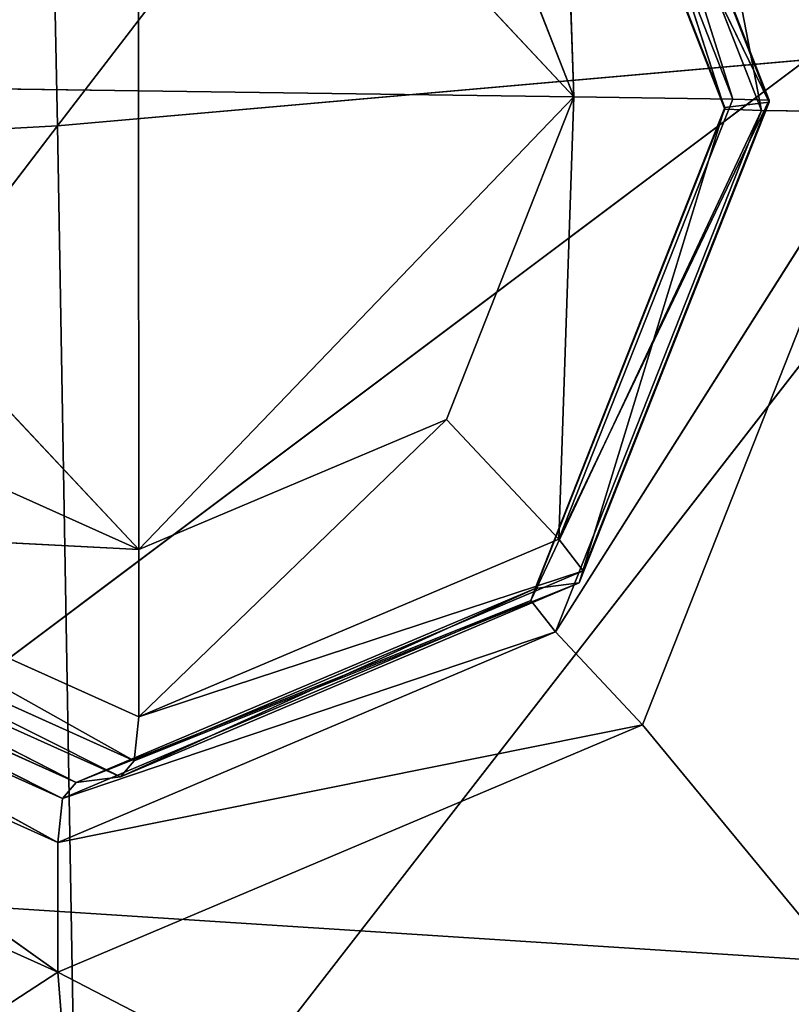
# Model space of a CAD drawing. Extents: x -0.65 to 0.78, y -0.74 to 0.74.
# Drawn here: x -0.5 to -0.49, y -0.41 to -0.39 of the extents above; entities that cross this region are included whole.
import ezdxf

# ---------------------------------------------------------------- set-up
doc = ezdxf.new("R2010")
doc.units = 0
doc.header["$LTSCALE"] = 0.0254
doc.layers.get('0').update_dxf_attribs({"color": 13, "linetype": 'CONTINUOUS'})

# ---------------------------------------------------------------- blocks, each defined once
blk = doc.blocks.new('SEDUTA')
at = {"color": 0}
for p, q in [((-0.502611, -0.388229, 1.284443), (-0.481171, -0.360308, 1.286154)), ((-0.502611, -0.388229, 1.284443), (-0.481171, -0.360308, 1.286154)), ((-0.503133, -0.363003, 1.283567), (-0.502611, -0.388229, 1.284443)), ((-0.503133, -0.363003, 1.283567), (-0.502611, -0.388229, 1.284443)), ((-0.456102, -0.364208, 1.111417), (-0.510417, -0.404984, 1.124756)), ((-0.456102, -0.364208, 1.111417), (-0.510417, -0.404984, 1.124756)), ((-0.502611, -0.388229, 1.284443), (-0.48071, -0.386293, 1.286902)), ((-0.502611, -0.388229, 1.284443), (-0.48071, -0.386293, 1.286902)), ((-0.48071, -0.386293, 1.286902), (-0.502168, -0.413925, 1.284293)), ((-0.48071, -0.386293, 1.286902), (-0.502168, -0.413925, 1.284293)), ((-0.502611, -0.388229, 1.284443), (-0.523074, -0.389348, 1.280739)), ((-0.502611, -0.388229, 1.284443), (-0.523074, -0.389348, 1.280739)), ((-0.502611, -0.388229, 1.284443), (-0.522617, -0.414425, 1.2807)), ((-0.502611, -0.388229, 1.284443), (-0.522617, -0.414425, 1.2807)), ((-0.502611, -0.388229, 1.284443), (-0.502168, -0.413925, 1.284293)), ((-0.502611, -0.388229, 1.284443), (-0.502168, -0.413925, 1.284293)), ((-0.510417, -0.404984, 1.124756), (-0.459901, -0.408237, 1.113739)), ((-0.510417, -0.404984, 1.124756), (-0.459901, -0.408237, 1.113739))]:
    blk.add_line(p, q, dxfattribs=at)
at = {"color": 252}
mesh = blk.add_polyface(dxfattribs=at)
corners = [(-0.481171, -0.360308, 1.286154), (-0.503133, -0.363003, 1.283567), (-0.502611, -0.388229, 1.284443)]
mesh.append_faces([[corners[k] for k in face] for face in [(0, 1, 2)]], dxfattribs={"color": 252})
mesh = blk.add_polyface(dxfattribs=at)
corners = [(-0.48071, -0.386293, 1.286902), (-0.481171, -0.360308, 1.286154), (-0.502611, -0.388229, 1.284443)]
mesh.append_faces([[corners[k] for k in face] for face in [(0, 1, 2)]], dxfattribs={"color": 252})
mesh = blk.add_polyface(dxfattribs=at)
corners = [(-0.456102, -0.364208, 1.111417), (-0.510417, -0.404984, 1.124756), (-0.50449, -0.360589, 1.122029)]
mesh.append_faces([[corners[k] for k in face] for face in [(0, 1, 2)]], dxfattribs={"color": 252})
mesh = blk.add_polyface(dxfattribs=at)
corners = [(-0.503133, -0.363003, 1.283567), (-0.523525, -0.364661, 1.279786), (-0.523074, -0.389348, 1.280739)]
mesh.append_faces([[corners[k] for k in face] for face in [(0, 1, 2)]], dxfattribs={"color": 252})
mesh = blk.add_polyface(dxfattribs=at)
corners = [(-0.502611, -0.388229, 1.284443), (-0.503133, -0.363003, 1.283567), (-0.523074, -0.389348, 1.280739)]
mesh.append_faces([[corners[k] for k in face] for face in [(0, 1, 2)]], dxfattribs={"color": 252})
mesh = blk.add_polyface(dxfattribs=at)
corners = [(-0.456102, -0.364208, 1.111417), (-0.459901, -0.408237, 1.113739), (-0.510417, -0.404984, 1.124756)]
mesh.append_faces([[corners[k] for k in face] for face in [(0, 1, 2)]], dxfattribs={"color": 252})
mesh = blk.add_polyface(dxfattribs=at)
corners = [(-0.48071, -0.386293, 1.286902), (-0.502611, -0.388229, 1.284443), (-0.502168, -0.413925, 1.284293)]
mesh.append_faces([[corners[k] for k in face] for face in [(0, 1, 2)]], dxfattribs={"color": 252})
mesh = blk.add_polyface(dxfattribs=at)
corners = [(-0.480444, -0.412825, 1.286603), (-0.48071, -0.386293, 1.286902), (-0.502168, -0.413925, 1.284293)]
mesh.append_faces([[corners[k] for k in face] for face in [(0, 1, 2)]], dxfattribs={"color": 252})
mesh = blk.add_polyface(dxfattribs=at)
corners = [(-0.502611, -0.388229, 1.284443), (-0.523074, -0.389348, 1.280739), (-0.522617, -0.414425, 1.2807)]
mesh.append_faces([[corners[k] for k in face] for face in [(0, 1, 2)]], dxfattribs={"color": 252})
mesh = blk.add_polyface(dxfattribs=at)
corners = [(-0.502168, -0.413925, 1.284293), (-0.502611, -0.388229, 1.284443), (-0.522617, -0.414425, 1.2807)]
mesh.append_faces([[corners[k] for k in face] for face in [(0, 1, 2)]], dxfattribs={"color": 252})
mesh = blk.add_polyface(dxfattribs=at)
corners = [(-0.459901, -0.408237, 1.113739), (-0.515165, -0.448192, 1.126476), (-0.510417, -0.404984, 1.124756)]
mesh.append_faces([[corners[k] for k in face] for face in [(0, 1, 2)]], dxfattribs={"color": 252})
blk = doc.blocks.new('STRUTTURA')
at = {"color": 0}
for p, q in [((-0.489764, -0.374319, 1.042764), (-0.487147, -0.387891, 1.042446)), ((-0.489764, -0.374319, 1.042764), (-0.487147, -0.387891, 1.042446)), ((-0.487147, -0.387891, 1.042446), (-0.491676, -0.376309, 1.043489)), ((-0.491676, -0.376309, 1.043489), (-0.487949, -0.387866, 1.04305)), ((-0.491676, -0.376309, 1.043489), (-0.487949, -0.387866, 1.04305)), ((-0.487147, -0.387891, 1.042446), (-0.491676, -0.376309, 1.043489)), ((-0.492214, -0.376961, 1.044031), (-0.487946, -0.387825, 1.044053)), ((-0.492214, -0.376961, 1.044031), (-0.487946, -0.387825, 1.044053)), ((-0.492214, -0.376961, 1.044031), (-0.487949, -0.387866, 1.04305)), ((-0.492214, -0.376961, 1.044031), (-0.487949, -0.387866, 1.04305)), ((-0.486977, -0.387706, 1.04694), (-0.491154, -0.377025, 1.047901)), ((-0.491154, -0.377025, 1.047901), (-0.486975, -0.387664, 1.047943)), ((-0.491154, -0.377025, 1.047901), (-0.486975, -0.387664, 1.047943)), ((-0.486977, -0.387706, 1.04694), (-0.491154, -0.377025, 1.047901)), ((-0.492124, -0.377145, 1.045014), (-0.486977, -0.387706, 1.04694)), ((-0.492124, -0.377145, 1.045014), (-0.486977, -0.387706, 1.04694)), ((-0.492124, -0.377145, 1.045014), (-0.487946, -0.387825, 1.044053)), ((-0.492124, -0.377145, 1.045014), (-0.487946, -0.387825, 1.044053)), ((-0.491064, -0.37721, 1.048884), (-0.487777, -0.38764, 1.048547)), ((-0.491064, -0.37721, 1.048884), (-0.487777, -0.38764, 1.048547)), ((-0.491064, -0.37721, 1.048884), (-0.486975, -0.387664, 1.047943)), ((-0.491064, -0.37721, 1.048884), (-0.486975, -0.387664, 1.047943)), ((-0.50083, -0.377382, 1.047511), (-0.500828, -0.387461, 1.047927)), ((-0.491265, -0.387592, 1.044721), (-0.50083, -0.377382, 1.047511)), ((-0.50083, -0.377382, 1.047511), (-0.500828, -0.387461, 1.047927)), ((-0.491265, -0.387592, 1.044721), (-0.50083, -0.377382, 1.047511)), ((-0.491601, -0.377861, 1.049427), (-0.491265, -0.387592, 1.044721)), ((-0.491601, -0.377861, 1.049427), (-0.491265, -0.387592, 1.044721)), ((-0.491601, -0.377861, 1.049427), (-0.487777, -0.38764, 1.048547)), ((-0.491601, -0.377861, 1.049427), (-0.487777, -0.38764, 1.048547)), ((-0.491265, -0.387592, 1.044721), (-0.494067, -0.380427, 1.045366)), ((-0.491265, -0.387592, 1.044721), (-0.494067, -0.380427, 1.045366)), ((-0.500828, -0.387461, 1.047927), (-0.510392, -0.387331, 1.051133)), ((-0.500828, -0.387461, 1.047927), (-0.510392, -0.387331, 1.051133)), ((-0.500826, -0.39754, 1.048343), (-0.510392, -0.387331, 1.051133)), ((-0.500826, -0.39754, 1.048343), (-0.510392, -0.387331, 1.051133)), ((-0.500828, -0.387461, 1.047927), (-0.500826, -0.39754, 1.048343)), ((-0.491265, -0.387592, 1.044721), (-0.500828, -0.387461, 1.047927)), ((-0.500828, -0.387461, 1.047927), (-0.500826, -0.39754, 1.048343)), ((-0.491265, -0.387592, 1.044721), (-0.500828, -0.387461, 1.047927)), ((-0.491265, -0.387592, 1.044721), (-0.500826, -0.39754, 1.048343)), ((-0.491265, -0.387592, 1.044721), (-0.500826, -0.39754, 1.048343)), ((-0.494065, -0.394681, 1.045954), (-0.491265, -0.387592, 1.044721)), ((-0.494065, -0.394681, 1.045954), (-0.491265, -0.387592, 1.044721)), ((-0.491265, -0.387592, 1.044721), (-0.491598, -0.397313, 1.05023)), ((-0.491265, -0.387592, 1.044721), (-0.491598, -0.397313, 1.05023)), ((-0.487777, -0.38764, 1.048547), (-0.491598, -0.397313, 1.05023)), ((-0.487777, -0.38764, 1.048547), (-0.491598, -0.397313, 1.05023)), ((-0.486975, -0.387664, 1.047943), (-0.491598, -0.397313, 1.05023)), ((-0.486975, -0.387664, 1.047943), (-0.491598, -0.397313, 1.05023)), ((-0.487777, -0.38764, 1.048547), (-0.491265, -0.387592, 1.044721)), ((-0.487777, -0.38764, 1.048547), (-0.491265, -0.387592, 1.044721)), ((-0.486975, -0.387664, 1.047943), (-0.49106, -0.398007, 1.049743)), ((-0.486975, -0.387664, 1.047943), (-0.49106, -0.398007, 1.049743)), ((-0.486975, -0.387664, 1.047943), (-0.487777, -0.38764, 1.048547)), ((-0.486975, -0.387664, 1.047943), (-0.487777, -0.38764, 1.048547)), ((-0.486977, -0.387706, 1.04694), (-0.486975, -0.387664, 1.047943)), ((-0.486977, -0.387706, 1.04694), (-0.486975, -0.387664, 1.047943)), ((-0.487949, -0.387866, 1.04305), (-0.49221, -0.398656, 1.044927)), ((-0.487949, -0.387866, 1.04305), (-0.49221, -0.398656, 1.044927)), ((-0.487147, -0.387891, 1.042446), (-0.49221, -0.398656, 1.044927)), ((-0.487147, -0.387891, 1.042446), (-0.49221, -0.398656, 1.044927)), ((-0.487946, -0.387825, 1.044053), (-0.49212, -0.398391, 1.045891)), ((-0.487946, -0.387825, 1.044053), (-0.49212, -0.398391, 1.045891)), ((-0.487949, -0.387866, 1.04305), (-0.49212, -0.398391, 1.045891)), ((-0.487949, -0.387866, 1.04305), (-0.49212, -0.398391, 1.045891)), ((-0.491672, -0.39935, 1.04444), (-0.487147, -0.387891, 1.042446)), ((-0.491672, -0.39935, 1.04444), (-0.487147, -0.387891, 1.042446)), ((-0.49115, -0.398272, 1.048778), (-0.486977, -0.387706, 1.04694)), ((-0.49115, -0.398272, 1.048778), (-0.486977, -0.387706, 1.04694)), ((-0.487946, -0.387825, 1.044053), (-0.49115, -0.398272, 1.048778)), ((-0.487946, -0.387825, 1.044053), (-0.49115, -0.398272, 1.048778)), ((-0.486977, -0.387706, 1.04694), (-0.49106, -0.398007, 1.049743)), ((-0.486977, -0.387706, 1.04694), (-0.49106, -0.398007, 1.049743)), ((-0.487949, -0.387866, 1.04305), (-0.487946, -0.387825, 1.044053)), ((-0.487949, -0.387866, 1.04305), (-0.487946, -0.387825, 1.044053)), ((-0.487147, -0.387891, 1.042446), (-0.487949, -0.387866, 1.04305)), ((-0.487147, -0.387891, 1.042446), (-0.487949, -0.387866, 1.04305)), ((-0.487946, -0.387825, 1.044053), (-0.486977, -0.387706, 1.04694)), ((-0.487946, -0.387825, 1.044053), (-0.486977, -0.387706, 1.04694)), ((-0.484441, -0.387928, 1.041539), (-0.487147, -0.387891, 1.042446)), ((-0.484441, -0.387928, 1.041539), (-0.487147, -0.387891, 1.042446)), ((-0.484441, -0.387928, 1.041539), (-0.491672, -0.39935, 1.04444)), ((-0.484441, -0.387928, 1.041539), (-0.491672, -0.39935, 1.04444)), ((-0.489759, -0.401392, 1.043882), (-0.484441, -0.387928, 1.041539)), ((-0.489759, -0.401392, 1.043882), (-0.484441, -0.387928, 1.041539)), ((-0.507589, -0.394496, 1.050488), (-0.500826, -0.39754, 1.048343)), ((-0.507589, -0.394496, 1.050488), (-0.500826, -0.39754, 1.048343)), ((-0.500826, -0.39754, 1.048343), (-0.494065, -0.394681, 1.045954)), ((-0.494065, -0.394681, 1.045954), (-0.500826, -0.401216, 1.05349)), ((-0.494065, -0.394681, 1.045954), (-0.500826, -0.401216, 1.05349)), ((-0.500826, -0.39754, 1.048343), (-0.494065, -0.394681, 1.045954)), ((-0.491598, -0.397313, 1.05023), (-0.494065, -0.394681, 1.045954)), ((-0.491598, -0.397313, 1.05023), (-0.494065, -0.394681, 1.045954)), ((-0.500826, -0.39754, 1.048343), (-0.510055, -0.397061, 1.056417)), ((-0.500826, -0.401216, 1.05349), (-0.510055, -0.397061, 1.056417)), ((-0.500826, -0.39754, 1.048343), (-0.510055, -0.397061, 1.056417)), ((-0.500826, -0.401216, 1.05349), (-0.510055, -0.397061, 1.056417)), ((-0.500927, -0.40218, 1.053229), (-0.510055, -0.397061, 1.056417)), ((-0.500927, -0.40218, 1.053229), (-0.510055, -0.397061, 1.056417)), ((-0.491598, -0.397313, 1.05023), (-0.500826, -0.401216, 1.05349)), ((-0.491598, -0.397313, 1.05023), (-0.500826, -0.401216, 1.05349)), ((-0.49106, -0.398007, 1.049743), (-0.491598, -0.397313, 1.05023)), ((-0.49106, -0.398007, 1.049743), (-0.491598, -0.397313, 1.05023)), ((-0.500826, -0.401216, 1.05349), (-0.500826, -0.39754, 1.048343)), ((-0.500826, -0.401216, 1.05349), (-0.500826, -0.39754, 1.048343)), ((-0.500927, -0.40218, 1.053229), (-0.510795, -0.397738, 1.056359)), ((-0.500927, -0.40218, 1.053229), (-0.510795, -0.397738, 1.056359)), ((-0.50123, -0.402535, 1.052339), (-0.510795, -0.397738, 1.056359)), ((-0.50123, -0.402535, 1.052339), (-0.510795, -0.397738, 1.056359)), ((-0.51131, -0.397996, 1.055537), (-0.50123, -0.402535, 1.052339)), ((-0.502199, -0.402654, 1.049452), (-0.51131, -0.397996, 1.055537)), ((-0.502199, -0.402654, 1.049452), (-0.51131, -0.397996, 1.055537)), ((-0.51131, -0.397996, 1.055537), (-0.50123, -0.402535, 1.052339)), ((-0.49106, -0.398007, 1.049743), (-0.500927, -0.40218, 1.053229)), ((-0.49106, -0.398007, 1.049743), (-0.500927, -0.40218, 1.053229)), ((-0.49106, -0.398007, 1.049743), (-0.500826, -0.401216, 1.05349)), ((-0.49106, -0.398007, 1.049743), (-0.500826, -0.401216, 1.05349)), ((-0.49115, -0.398272, 1.048778), (-0.49106, -0.398007, 1.049743)), ((-0.49115, -0.398272, 1.048778), (-0.49106, -0.398007, 1.049743)), ((-0.502199, -0.402654, 1.049452), (-0.51228, -0.398116, 1.05265)), ((-0.502199, -0.402654, 1.049452), (-0.51228, -0.398116, 1.05265)), ((-0.502502, -0.403008, 1.048563), (-0.51228, -0.398116, 1.05265)), ((-0.502502, -0.403008, 1.048563), (-0.51228, -0.398116, 1.05265)), ((-0.50123, -0.402535, 1.052339), (-0.49115, -0.398272, 1.048778)), ((-0.50123, -0.402535, 1.052339), (-0.49115, -0.398272, 1.048778)), ((-0.49115, -0.398272, 1.048778), (-0.500927, -0.40218, 1.053229)), ((-0.49115, -0.398272, 1.048778), (-0.500927, -0.40218, 1.053229)), ((-0.49212, -0.398391, 1.045891), (-0.49115, -0.398272, 1.048778)), ((-0.49212, -0.398391, 1.045891), (-0.49115, -0.398272, 1.048778)), ((-0.502502, -0.403008, 1.048563), (-0.512796, -0.398375, 1.051828)), ((-0.502502, -0.403008, 1.048563), (-0.512796, -0.398375, 1.051828)), ((-0.502603, -0.403972, 1.048301), (-0.512796, -0.398375, 1.051828)), ((-0.502603, -0.403972, 1.048301), (-0.512796, -0.398375, 1.051828)), ((-0.49212, -0.398391, 1.045891), (-0.502199, -0.402654, 1.049452)), ((-0.49212, -0.398391, 1.045891), (-0.502199, -0.402654, 1.049452)), ((-0.49212, -0.398391, 1.045891), (-0.50123, -0.402535, 1.052339)), ((-0.49212, -0.398391, 1.045891), (-0.50123, -0.402535, 1.052339)), ((-0.49221, -0.398656, 1.044927), (-0.49212, -0.398391, 1.045891)), ((-0.49221, -0.398656, 1.044927), (-0.49212, -0.398391, 1.045891)), ((-0.49221, -0.398656, 1.044927), (-0.502502, -0.403008, 1.048563)), ((-0.49221, -0.398656, 1.044927), (-0.502502, -0.403008, 1.048563)), ((-0.49221, -0.398656, 1.044927), (-0.502199, -0.402654, 1.049452)), ((-0.49221, -0.398656, 1.044927), (-0.502199, -0.402654, 1.049452)), ((-0.491672, -0.39935, 1.04444), (-0.49221, -0.398656, 1.044927)), ((-0.491672, -0.39935, 1.04444), (-0.49221, -0.398656, 1.044927)), ((-0.513535, -0.399051, 1.051769), (-0.502603, -0.403972, 1.048301)), ((-0.502602, -0.406824, 1.048419), (-0.513535, -0.399051, 1.051769)), ((-0.502602, -0.406824, 1.048419), (-0.513535, -0.399051, 1.051769)), ((-0.513535, -0.399051, 1.051769), (-0.502603, -0.403972, 1.048301)), ((-0.502603, -0.403972, 1.048301), (-0.491672, -0.39935, 1.04444)), ((-0.502603, -0.403972, 1.048301), (-0.491672, -0.39935, 1.04444)), ((-0.491672, -0.39935, 1.04444), (-0.502502, -0.403008, 1.048563)), ((-0.491672, -0.39935, 1.04444), (-0.502502, -0.403008, 1.048563)), ((-0.489759, -0.401392, 1.043882), (-0.491672, -0.39935, 1.04444)), ((-0.489759, -0.401392, 1.043882), (-0.491672, -0.39935, 1.04444)), ((-0.515448, -0.401041, 1.052494), (-0.502602, -0.406824, 1.048419)), ((-0.515448, -0.401041, 1.052494), (-0.502602, -0.406824, 1.048419)), ((-0.500927, -0.40218, 1.053229), (-0.500826, -0.401216, 1.05349)), ((-0.500927, -0.40218, 1.053229), (-0.500826, -0.401216, 1.05349)), ((-0.489759, -0.401392, 1.043882), (-0.502603, -0.403972, 1.048301)), ((-0.489759, -0.401392, 1.043882), (-0.502603, -0.403972, 1.048301)), ((-0.502602, -0.406824, 1.048419), (-0.489759, -0.401392, 1.043882)), ((-0.502602, -0.406824, 1.048419), (-0.489759, -0.401392, 1.043882)), ((-0.472332, -0.422499, 1.039525), (-0.489759, -0.401392, 1.043882)), ((-0.472332, -0.422499, 1.039525), (-0.489759, -0.401392, 1.043882)), ((-0.50123, -0.402535, 1.052339), (-0.500927, -0.40218, 1.053229)), ((-0.50123, -0.402535, 1.052339), (-0.500927, -0.40218, 1.053229)), ((-0.502199, -0.402654, 1.049452), (-0.50123, -0.402535, 1.052339)), ((-0.502199, -0.402654, 1.049452), (-0.50123, -0.402535, 1.052339)), ((-0.502502, -0.403008, 1.048563), (-0.502199, -0.402654, 1.049452)), ((-0.502502, -0.403008, 1.048563), (-0.502199, -0.402654, 1.049452)), ((-0.502603, -0.403972, 1.048301), (-0.502502, -0.403008, 1.048563)), ((-0.502603, -0.403972, 1.048301), (-0.502502, -0.403008, 1.048563)), ((-0.502602, -0.406824, 1.048419), (-0.502603, -0.403972, 1.048301)), ((-0.502602, -0.406824, 1.048419), (-0.502603, -0.403972, 1.048301)), ((-0.502602, -0.406824, 1.048419), (-0.532123, -0.426064, 1.059389)), ((-0.502602, -0.406824, 1.048419), (-0.532123, -0.426064, 1.059389)), ((-0.472332, -0.422499, 1.039525), (-0.502602, -0.406824, 1.048419)), ((-0.501124, -0.425285, 1.048361), (-0.502602, -0.406824, 1.048419)), ((-0.472332, -0.422499, 1.039525), (-0.502602, -0.406824, 1.048419)), ((-0.501124, -0.425285, 1.048361), (-0.502602, -0.406824, 1.048419))]:
    blk.add_line(p, q, dxfattribs=at)
at = {"color": 252}
mesh = blk.add_polyface(dxfattribs=at)
corners = [(-0.470806, -0.347172, 1.035109), (-0.484441, -0.387928, 1.041539), (-0.489764, -0.374319, 1.042764)]
mesh.append_faces([[corners[k] for k in face] for face in [(0, 1, 2)]], dxfattribs={"color": 252})
mesh = blk.add_polyface(dxfattribs=at)
corners = [(-0.487147, -0.387891, 1.042446), (-0.491676, -0.376309, 1.043489), (-0.489764, -0.374319, 1.042764)]
mesh.append_faces([[corners[k] for k in face] for face in [(0, 1, 2)]], dxfattribs={"color": 252})
mesh = blk.add_polyface(dxfattribs=at)
corners = [(-0.484441, -0.387928, 1.041539), (-0.487147, -0.387891, 1.042446), (-0.489764, -0.374319, 1.042764)]
mesh.append_faces([[corners[k] for k in face] for face in [(0, 1, 2)]], dxfattribs={"color": 252})
mesh = blk.add_polyface(dxfattribs=at)
corners = [(-0.487949, -0.387866, 1.04305), (-0.492214, -0.376961, 1.044031), (-0.491676, -0.376309, 1.043489)]
mesh.append_faces([[corners[k] for k in face] for face in [(0, 1, 2)]], dxfattribs={"color": 252})
mesh = blk.add_polyface(dxfattribs=at)
corners = [(-0.487147, -0.387891, 1.042446), (-0.487949, -0.387866, 1.04305), (-0.491676, -0.376309, 1.043489)]
mesh.append_faces([[corners[k] for k in face] for face in [(0, 1, 2)]], dxfattribs={"color": 252})
mesh = blk.add_polyface(dxfattribs=at)
corners = [(-0.492214, -0.376961, 1.044031), (-0.487946, -0.387825, 1.044053), (-0.492124, -0.377145, 1.045014)]
mesh.append_faces([[corners[k] for k in face] for face in [(0, 1, 2)]], dxfattribs={"color": 252})
mesh = blk.add_polyface(dxfattribs=at)
corners = [(-0.492214, -0.376961, 1.044031), (-0.487949, -0.387866, 1.04305), (-0.487946, -0.387825, 1.044053)]
mesh.append_faces([[corners[k] for k in face] for face in [(0, 1, 2)]], dxfattribs={"color": 252})
mesh = blk.add_polyface(dxfattribs=at)
corners = [(-0.491154, -0.377025, 1.047901), (-0.492124, -0.377145, 1.045014), (-0.486977, -0.387706, 1.04694)]
mesh.append_faces([[corners[k] for k in face] for face in [(0, 1, 2)]], dxfattribs={"color": 252})
mesh = blk.add_polyface(dxfattribs=at)
corners = [(-0.491154, -0.377025, 1.047901), (-0.486975, -0.387664, 1.047943), (-0.491064, -0.37721, 1.048884)]
mesh.append_faces([[corners[k] for k in face] for face in [(0, 1, 2)]], dxfattribs={"color": 252})
mesh = blk.add_polyface(dxfattribs=at)
corners = [(-0.491154, -0.377025, 1.047901), (-0.486977, -0.387706, 1.04694), (-0.486975, -0.387664, 1.047943)]
mesh.append_faces([[corners[k] for k in face] for face in [(0, 1, 2)]], dxfattribs={"color": 252})
mesh = blk.add_polyface(dxfattribs=at)
corners = [(-0.492124, -0.377145, 1.045014), (-0.487946, -0.387825, 1.044053), (-0.486977, -0.387706, 1.04694)]
mesh.append_faces([[corners[k] for k in face] for face in [(0, 1, 2)]], dxfattribs={"color": 252})
mesh = blk.add_polyface(dxfattribs=at)
corners = [(-0.487777, -0.38764, 1.048547), (-0.491601, -0.377861, 1.049427), (-0.491064, -0.37721, 1.048884)]
mesh.append_faces([[corners[k] for k in face] for face in [(0, 1, 2)]], dxfattribs={"color": 252})
mesh = blk.add_polyface(dxfattribs=at)
corners = [(-0.486975, -0.387664, 1.047943), (-0.487777, -0.38764, 1.048547), (-0.491064, -0.37721, 1.048884)]
mesh.append_faces([[corners[k] for k in face] for face in [(0, 1, 2)]], dxfattribs={"color": 252})
mesh = blk.add_polyface(dxfattribs=at)
corners = [(-0.500828, -0.387461, 1.047927), (-0.510392, -0.387331, 1.051133), (-0.50083, -0.377382, 1.047511)]
mesh.append_faces([[corners[k] for k in face] for face in [(0, 1, 2)]], dxfattribs={"color": 252})
mesh = blk.add_polyface(dxfattribs=at)
corners = [(-0.50083, -0.377382, 1.047511), (-0.510392, -0.387331, 1.051133), (-0.507592, -0.380242, 1.0499)]
mesh.append_faces([[corners[k] for k in face] for face in [(0, 1, 2)]], dxfattribs={"color": 252})
mesh = blk.add_polyface(dxfattribs=at)
corners = [(-0.491265, -0.387592, 1.044721), (-0.50083, -0.377382, 1.047511), (-0.494067, -0.380427, 1.045366)]
mesh.append_faces([[corners[k] for k in face] for face in [(0, 1, 2)]], dxfattribs={"color": 252})
mesh = blk.add_polyface(dxfattribs=at)
corners = [(-0.491265, -0.387592, 1.044721), (-0.500828, -0.387461, 1.047927), (-0.50083, -0.377382, 1.047511)]
mesh.append_faces([[corners[k] for k in face] for face in [(0, 1, 2)]], dxfattribs={"color": 252})
mesh = blk.add_polyface(dxfattribs=at)
corners = [(-0.491601, -0.377861, 1.049427), (-0.491265, -0.387592, 1.044721), (-0.494067, -0.380427, 1.045366)]
mesh.append_faces([[corners[k] for k in face] for face in [(0, 1, 2)]], dxfattribs={"color": 252})
mesh = blk.add_polyface(dxfattribs=at)
corners = [(-0.491601, -0.377861, 1.049427), (-0.487777, -0.38764, 1.048547), (-0.491265, -0.387592, 1.044721)]
mesh.append_faces([[corners[k] for k in face] for face in [(0, 1, 2)]], dxfattribs={"color": 252})
mesh = blk.add_polyface(dxfattribs=at)
corners = [(-0.500826, -0.39754, 1.048343), (-0.510392, -0.387331, 1.051133), (-0.500828, -0.387461, 1.047927)]
mesh.append_faces([[corners[k] for k in face] for face in [(0, 1, 2)]], dxfattribs={"color": 252})
mesh = blk.add_polyface(dxfattribs=at)
corners = [(-0.500826, -0.39754, 1.048343), (-0.507589, -0.394496, 1.050488), (-0.510392, -0.387331, 1.051133)]
mesh.append_faces([[corners[k] for k in face] for face in [(0, 1, 2)]], dxfattribs={"color": 252})
mesh = blk.add_polyface(dxfattribs=at)
corners = [(-0.491265, -0.387592, 1.044721), (-0.500826, -0.39754, 1.048343), (-0.500828, -0.387461, 1.047927)]
mesh.append_faces([[corners[k] for k in face] for face in [(0, 1, 2)]], dxfattribs={"color": 252})
mesh = blk.add_polyface(dxfattribs=at)
corners = [(-0.491265, -0.387592, 1.044721), (-0.494065, -0.394681, 1.045954), (-0.500826, -0.39754, 1.048343)]
mesh.append_faces([[corners[k] for k in face] for face in [(0, 1, 2)]], dxfattribs={"color": 252})
mesh = blk.add_polyface(dxfattribs=at)
corners = [(-0.491265, -0.387592, 1.044721), (-0.491598, -0.397313, 1.05023), (-0.494065, -0.394681, 1.045954)]
mesh.append_faces([[corners[k] for k in face] for face in [(0, 1, 2)]], dxfattribs={"color": 252})
mesh = blk.add_polyface(dxfattribs=at)
corners = [(-0.491265, -0.387592, 1.044721), (-0.487777, -0.38764, 1.048547), (-0.491598, -0.397313, 1.05023)]
mesh.append_faces([[corners[k] for k in face] for face in [(0, 1, 2)]], dxfattribs={"color": 252})
mesh = blk.add_polyface(dxfattribs=at)
corners = [(-0.486975, -0.387664, 1.047943), (-0.491598, -0.397313, 1.05023), (-0.487777, -0.38764, 1.048547)]
mesh.append_faces([[corners[k] for k in face] for face in [(0, 1, 2)]], dxfattribs={"color": 252})
mesh = blk.add_polyface(dxfattribs=at)
corners = [(-0.486975, -0.387664, 1.047943), (-0.49106, -0.398007, 1.049743), (-0.491598, -0.397313, 1.05023)]
mesh.append_faces([[corners[k] for k in face] for face in [(0, 1, 2)]], dxfattribs={"color": 252})
mesh = blk.add_polyface(dxfattribs=at)
corners = [(-0.486975, -0.387664, 1.047943), (-0.486977, -0.387706, 1.04694), (-0.49106, -0.398007, 1.049743)]
mesh.append_faces([[corners[k] for k in face] for face in [(0, 1, 2)]], dxfattribs={"color": 252})
mesh = blk.add_polyface(dxfattribs=at)
corners = [(-0.487949, -0.387866, 1.04305), (-0.49221, -0.398656, 1.044927), (-0.49212, -0.398391, 1.045891)]
mesh.append_faces([[corners[k] for k in face] for face in [(0, 1, 2)]], dxfattribs={"color": 252})
mesh = blk.add_polyface(dxfattribs=at)
corners = [(-0.487147, -0.387891, 1.042446), (-0.49221, -0.398656, 1.044927), (-0.487949, -0.387866, 1.04305)]
mesh.append_faces([[corners[k] for k in face] for face in [(0, 1, 2)]], dxfattribs={"color": 252})
mesh = blk.add_polyface(dxfattribs=at)
corners = [(-0.487147, -0.387891, 1.042446), (-0.491672, -0.39935, 1.04444), (-0.49221, -0.398656, 1.044927)]
mesh.append_faces([[corners[k] for k in face] for face in [(0, 1, 2)]], dxfattribs={"color": 252})
mesh = blk.add_polyface(dxfattribs=at)
corners = [(-0.487946, -0.387825, 1.044053), (-0.49212, -0.398391, 1.045891), (-0.49115, -0.398272, 1.048778)]
mesh.append_faces([[corners[k] for k in face] for face in [(0, 1, 2)]], dxfattribs={"color": 252})
mesh = blk.add_polyface(dxfattribs=at)
corners = [(-0.487946, -0.387825, 1.044053), (-0.487949, -0.387866, 1.04305), (-0.49212, -0.398391, 1.045891)]
mesh.append_faces([[corners[k] for k in face] for face in [(0, 1, 2)]], dxfattribs={"color": 252})
mesh = blk.add_polyface(dxfattribs=at)
corners = [(-0.484441, -0.387928, 1.041539), (-0.491672, -0.39935, 1.04444), (-0.487147, -0.387891, 1.042446)]
mesh.append_faces([[corners[k] for k in face] for face in [(0, 1, 2)]], dxfattribs={"color": 252})
mesh = blk.add_polyface(dxfattribs=at)
corners = [(-0.486977, -0.387706, 1.04694), (-0.487946, -0.387825, 1.044053), (-0.49115, -0.398272, 1.048778)]
mesh.append_faces([[corners[k] for k in face] for face in [(0, 1, 2)]], dxfattribs={"color": 252})
mesh = blk.add_polyface(dxfattribs=at)
corners = [(-0.486977, -0.387706, 1.04694), (-0.49115, -0.398272, 1.048778), (-0.49106, -0.398007, 1.049743)]
mesh.append_faces([[corners[k] for k in face] for face in [(0, 1, 2)]], dxfattribs={"color": 252})
mesh = blk.add_polyface(dxfattribs=at)
corners = [(-0.484441, -0.387928, 1.041539), (-0.489759, -0.401392, 1.043882), (-0.491672, -0.39935, 1.04444)]
mesh.append_faces([[corners[k] for k in face] for face in [(0, 1, 2)]], dxfattribs={"color": 252})
mesh = blk.add_polyface(dxfattribs=at)
corners = [(-0.472332, -0.422499, 1.039525), (-0.489759, -0.401392, 1.043882), (-0.484441, -0.387928, 1.041539)]
mesh.append_faces([[corners[k] for k in face] for face in [(0, 1, 2)]], dxfattribs={"color": 252})
mesh = blk.add_polyface(dxfattribs=at)
corners = [(-0.510055, -0.397061, 1.056417), (-0.507589, -0.394496, 1.050488), (-0.500826, -0.39754, 1.048343)]
mesh.append_faces([[corners[k] for k in face] for face in [(0, 1, 2)]], dxfattribs={"color": 252})
mesh = blk.add_polyface(dxfattribs=at)
corners = [(-0.500826, -0.401216, 1.05349), (-0.500826, -0.39754, 1.048343), (-0.494065, -0.394681, 1.045954)]
mesh.append_faces([[corners[k] for k in face] for face in [(0, 1, 2)]], dxfattribs={"color": 252})
mesh = blk.add_polyface(dxfattribs=at)
corners = [(-0.500826, -0.401216, 1.05349), (-0.494065, -0.394681, 1.045954), (-0.491598, -0.397313, 1.05023)]
mesh.append_faces([[corners[k] for k in face] for face in [(0, 1, 2)]], dxfattribs={"color": 252})
mesh = blk.add_polyface(dxfattribs=at)
corners = [(-0.500927, -0.40218, 1.053229), (-0.510795, -0.397738, 1.056359), (-0.510055, -0.397061, 1.056417)]
mesh.append_faces([[corners[k] for k in face] for face in [(0, 1, 2)]], dxfattribs={"color": 252})
mesh = blk.add_polyface(dxfattribs=at)
corners = [(-0.510055, -0.397061, 1.056417), (-0.500826, -0.39754, 1.048343), (-0.500826, -0.401216, 1.05349)]
mesh.append_faces([[corners[k] for k in face] for face in [(0, 1, 2)]], dxfattribs={"color": 252})
mesh = blk.add_polyface(dxfattribs=at)
corners = [(-0.500826, -0.401216, 1.05349), (-0.500927, -0.40218, 1.053229), (-0.510055, -0.397061, 1.056417)]
mesh.append_faces([[corners[k] for k in face] for face in [(0, 1, 2)]], dxfattribs={"color": 252})
mesh = blk.add_polyface(dxfattribs=at)
corners = [(-0.49106, -0.398007, 1.049743), (-0.500826, -0.401216, 1.05349), (-0.491598, -0.397313, 1.05023)]
mesh.append_faces([[corners[k] for k in face] for face in [(0, 1, 2)]], dxfattribs={"color": 252})
mesh = blk.add_polyface(dxfattribs=at)
corners = [(-0.510795, -0.397738, 1.056359), (-0.50123, -0.402535, 1.052339), (-0.51131, -0.397996, 1.055537)]
mesh.append_faces([[corners[k] for k in face] for face in [(0, 1, 2)]], dxfattribs={"color": 252})
mesh = blk.add_polyface(dxfattribs=at)
corners = [(-0.510795, -0.397738, 1.056359), (-0.500927, -0.40218, 1.053229), (-0.50123, -0.402535, 1.052339)]
mesh.append_faces([[corners[k] for k in face] for face in [(0, 1, 2)]], dxfattribs={"color": 252})
mesh = blk.add_polyface(dxfattribs=at)
corners = [(-0.51131, -0.397996, 1.055537), (-0.502199, -0.402654, 1.049452), (-0.51228, -0.398116, 1.05265)]
mesh.append_faces([[corners[k] for k in face] for face in [(0, 1, 2)]], dxfattribs={"color": 252})
mesh = blk.add_polyface(dxfattribs=at)
corners = [(-0.51131, -0.397996, 1.055537), (-0.50123, -0.402535, 1.052339), (-0.502199, -0.402654, 1.049452)]
mesh.append_faces([[corners[k] for k in face] for face in [(0, 1, 2)]], dxfattribs={"color": 252})
mesh = blk.add_polyface(dxfattribs=at)
corners = [(-0.49106, -0.398007, 1.049743), (-0.500927, -0.40218, 1.053229), (-0.500826, -0.401216, 1.05349)]
mesh.append_faces([[corners[k] for k in face] for face in [(0, 1, 2)]], dxfattribs={"color": 252})
mesh = blk.add_polyface(dxfattribs=at)
corners = [(-0.500927, -0.40218, 1.053229), (-0.49106, -0.398007, 1.049743), (-0.49115, -0.398272, 1.048778)]
mesh.append_faces([[corners[k] for k in face] for face in [(0, 1, 2)]], dxfattribs={"color": 252})
mesh = blk.add_polyface(dxfattribs=at)
corners = [(-0.51228, -0.398116, 1.05265), (-0.502502, -0.403008, 1.048563), (-0.512796, -0.398375, 1.051828)]
mesh.append_faces([[corners[k] for k in face] for face in [(0, 1, 2)]], dxfattribs={"color": 252})
mesh = blk.add_polyface(dxfattribs=at)
corners = [(-0.51228, -0.398116, 1.05265), (-0.502199, -0.402654, 1.049452), (-0.502502, -0.403008, 1.048563)]
mesh.append_faces([[corners[k] for k in face] for face in [(0, 1, 2)]], dxfattribs={"color": 252})
mesh = blk.add_polyface(dxfattribs=at)
corners = [(-0.50123, -0.402535, 1.052339), (-0.49115, -0.398272, 1.048778), (-0.49212, -0.398391, 1.045891)]
mesh.append_faces([[corners[k] for k in face] for face in [(0, 1, 2)]], dxfattribs={"color": 252})
mesh = blk.add_polyface(dxfattribs=at)
corners = [(-0.500927, -0.40218, 1.053229), (-0.49115, -0.398272, 1.048778), (-0.50123, -0.402535, 1.052339)]
mesh.append_faces([[corners[k] for k in face] for face in [(0, 1, 2)]], dxfattribs={"color": 252})
mesh = blk.add_polyface(dxfattribs=at)
corners = [(-0.502603, -0.403972, 1.048301), (-0.513535, -0.399051, 1.051769), (-0.512796, -0.398375, 1.051828)]
mesh.append_faces([[corners[k] for k in face] for face in [(0, 1, 2)]], dxfattribs={"color": 252})
mesh = blk.add_polyface(dxfattribs=at)
corners = [(-0.502502, -0.403008, 1.048563), (-0.502603, -0.403972, 1.048301), (-0.512796, -0.398375, 1.051828)]
mesh.append_faces([[corners[k] for k in face] for face in [(0, 1, 2)]], dxfattribs={"color": 252})
mesh = blk.add_polyface(dxfattribs=at)
corners = [(-0.50123, -0.402535, 1.052339), (-0.49212, -0.398391, 1.045891), (-0.502199, -0.402654, 1.049452)]
mesh.append_faces([[corners[k] for k in face] for face in [(0, 1, 2)]], dxfattribs={"color": 252})
mesh = blk.add_polyface(dxfattribs=at)
corners = [(-0.502199, -0.402654, 1.049452), (-0.49212, -0.398391, 1.045891), (-0.49221, -0.398656, 1.044927)]
mesh.append_faces([[corners[k] for k in face] for face in [(0, 1, 2)]], dxfattribs={"color": 252})
mesh = blk.add_polyface(dxfattribs=at)
corners = [(-0.502199, -0.402654, 1.049452), (-0.49221, -0.398656, 1.044927), (-0.502502, -0.403008, 1.048563)]
mesh.append_faces([[corners[k] for k in face] for face in [(0, 1, 2)]], dxfattribs={"color": 252})
mesh = blk.add_polyface(dxfattribs=at)
corners = [(-0.491672, -0.39935, 1.04444), (-0.502502, -0.403008, 1.048563), (-0.49221, -0.398656, 1.044927)]
mesh.append_faces([[corners[k] for k in face] for face in [(0, 1, 2)]], dxfattribs={"color": 252})
mesh = blk.add_polyface(dxfattribs=at)
corners = [(-0.502602, -0.406824, 1.048419), (-0.515448, -0.401041, 1.052494), (-0.513535, -0.399051, 1.051769)]
mesh.append_faces([[corners[k] for k in face] for face in [(0, 1, 2)]], dxfattribs={"color": 252})
mesh = blk.add_polyface(dxfattribs=at)
corners = [(-0.502602, -0.406824, 1.048419), (-0.513535, -0.399051, 1.051769), (-0.502603, -0.403972, 1.048301)]
mesh.append_faces([[corners[k] for k in face] for face in [(0, 1, 2)]], dxfattribs={"color": 252})
mesh = blk.add_polyface(dxfattribs=at)
corners = [(-0.489759, -0.401392, 1.043882), (-0.502603, -0.403972, 1.048301), (-0.491672, -0.39935, 1.04444)]
mesh.append_faces([[corners[k] for k in face] for face in [(0, 1, 2)]], dxfattribs={"color": 252})
mesh = blk.add_polyface(dxfattribs=at)
corners = [(-0.491672, -0.39935, 1.04444), (-0.502603, -0.403972, 1.048301), (-0.502502, -0.403008, 1.048563)]
mesh.append_faces([[corners[k] for k in face] for face in [(0, 1, 2)]], dxfattribs={"color": 252})
mesh = blk.add_polyface(dxfattribs=at)
corners = [(-0.502602, -0.406824, 1.048419), (-0.532123, -0.426064, 1.059389), (-0.515448, -0.401041, 1.052494)]
mesh.append_faces([[corners[k] for k in face] for face in [(0, 1, 2)]], dxfattribs={"color": 252})
mesh = blk.add_polyface(dxfattribs=at)
corners = [(-0.489759, -0.401392, 1.043882), (-0.502602, -0.406824, 1.048419), (-0.502603, -0.403972, 1.048301)]
mesh.append_faces([[corners[k] for k in face] for face in [(0, 1, 2)]], dxfattribs={"color": 252})
mesh = blk.add_polyface(dxfattribs=at)
corners = [(-0.472332, -0.422499, 1.039525), (-0.502602, -0.406824, 1.048419), (-0.489759, -0.401392, 1.043882)]
mesh.append_faces([[corners[k] for k in face] for face in [(0, 1, 2)]], dxfattribs={"color": 252})
mesh = blk.add_polyface(dxfattribs=at)
corners = [(-0.501124, -0.425285, 1.048361), (-0.532123, -0.426064, 1.059389), (-0.502602, -0.406824, 1.048419)]
mesh.append_faces([[corners[k] for k in face] for face in [(0, 1, 2)]], dxfattribs={"color": 252})
mesh = blk.add_polyface(dxfattribs=at)
corners = [(-0.472332, -0.422499, 1.039525), (-0.501124, -0.425285, 1.048361), (-0.502602, -0.406824, 1.048419)]
mesh.append_faces([[corners[k] for k in face] for face in [(0, 1, 2)]], dxfattribs={"color": 252})
blk = doc.blocks.new('SKPF956')
at = {"color": 0}
for name in ['SEDUTA', 'STRUTTURA']:
    blk.add_blockref(name, (0, 0), dxfattribs=at)

msp = doc.modelspace()

# ---------------------------------------------------------------- block references
at = {"color": 0}
msp.add_blockref('SKPF956', (0, 0), dxfattribs=at)

doc.saveas('drawing.dxf')
